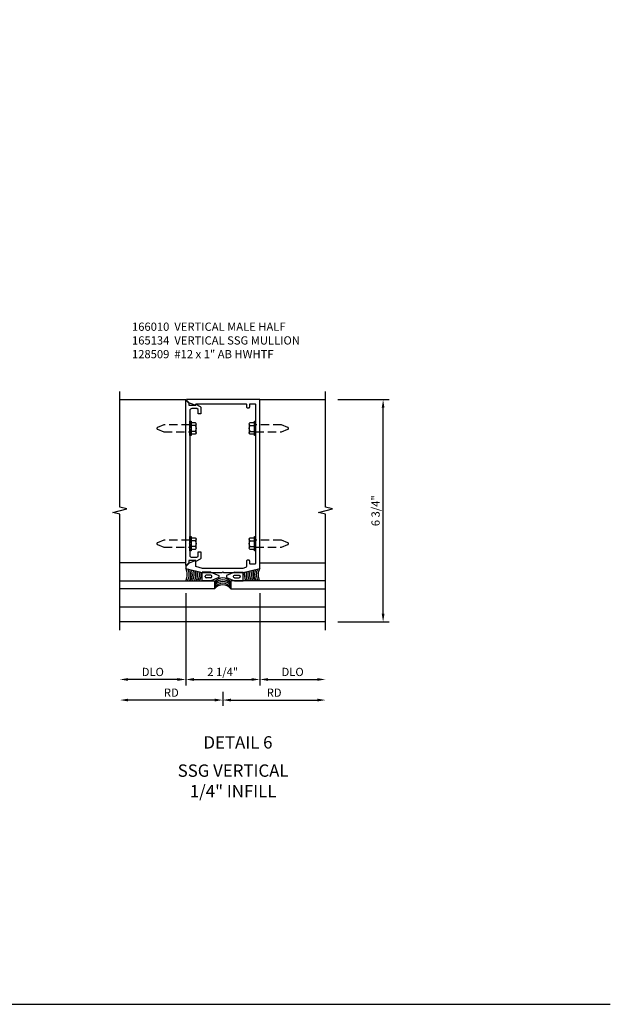
# Model space of a CAD drawing. Extents: x 0 to 104, y 0 to 66.
# Drawn here: x 86 to 104, y 0 to 30 of the extents above; entities that cross this region are included whole.
import ezdxf
from ezdxf.enums import TextEntityAlignment as Align

# ---------------------------------------------------------------- set-up
doc = ezdxf.new("R2010")
doc.units = 0
doc.header["$MEASUREMENT"] = 0
doc.linetypes.add('HIDDEN', pattern=[0.375, 0.25, -0.125])
doc.layers.get('0').update_dxf_attribs({"color": 4, "linetype": 'CONTINUOUS'})
for name, color, linetype in [('DIME', 2, 'CONTINUOUS'), ('FORMAT', 7, 'CONTINUOUS'), ('HIDDEN', 3, 'HIDDEN'), ('TEXT', 3, 'CONTINUOUS')]:
    doc.layers.add(name, color=color, linetype=linetype)
doc.styles.get("Standard").update_dxf_attribs({"font": 'arial.ttf'})
doc.dimstyles.new('EXT_ON-OFF', dxfattribs={"dimscale": 2, "dimtxt": 0.125, "dimasz": 0.125, "dimexe": 0.09, "dimexo": 0.1875, "dimgap": 0.05, "dimtad": 3, "dimdec": 5, "dimzin": 3, "dimdsep": 46, "dimlunit": 5, "dimtxsty": 'Standard', "dimcen": 0, "dimse2": 1, "dimazin": 0, "dimtfac": 1, "dimtdec": 5, "dimtofl": 0, "dimtmove": 0, "dimatfit": 0, "dimfxl": 1, "dimfrac": 2, "dimtolj": 1, "dimtzin": 3, "dimarcsym": 0})
doc.dimstyles.new('EXT_ON-ON', dxfattribs={"dimscale": 2, "dimtxt": 0.125, "dimasz": 0.125, "dimexe": 0.09, "dimexo": 0.1875, "dimgap": 0.05, "dimtad": 3, "dimdec": 5, "dimzin": 3, "dimdsep": 46, "dimlunit": 5, "dimtxsty": 'Standard', "dimcen": 0, "dimazin": 0, "dimtfac": 1, "dimtdec": 5, "dimtofl": 0, "dimtmove": 0, "dimatfit": 0, "dimfxl": 1, "dimfrac": 2, "dimtolj": 1, "dimtzin": 3, "dimarcsym": 0})

# ---------------------------------------------------------------- blocks, each defined once
blk = doc.blocks.new('*D175')
at = {"layer": 'DIME', "color": 0, "lineweight": -2, "transparency": 16777216}
for p, q in [((3.5, 5.75), (5.055, 5.75)), ((4.875, -0.75), (4.875, 5.5)), ((3.5, -1), (5.055, -1))]:
    blk.add_line(p, q, dxfattribs=at)
at = {"layer": 'DIME', "color": 0, "transparency": 16777216}
for points in [[(4.833, 5.5), (4.917, 5.5), (4.875, 5.75)], [(4.833, -0.75), (4.917, -0.75), (4.875, -1)]]:
    blk.add_solid(points, dxfattribs=at)
at = {"layer": 'DIME', "color": 0, "transparency": 16777216, "insert": (4.646, 2.375), "char_height": 0.25, "attachment_point": 5, "rotation": 90}
blk.add_mtext('\\A1;6 3/4"', dxfattribs=at)
blk = doc.blocks.new('B027575')
for p, q in [((-0.51, -0.133), (-0.51, 0.134)), ((-0.246, 0.134), (-0.51, 0.134)), ((-0.417, -0.009), (-0.417, 0.01)), ((-0.245, 0.041), (-0.386, 0.041)), ((-0.246, 0.134), (0, 0.028)), ((-0.214, -0.009), (-0.214, 0.01)), ((0, 0.028), (0, -0.028)), ((-0.246, -0.133), (-0.51, -0.133)), ((-0.245, -0.04), (-0.386, -0.04)), ((0, -0.028), (-0.246, -0.133))]:
    blk.add_line(p, q)
for centre, start, end in [((-0.386, 0.01), 90, 180), ((-0.245, 0.01), 0, 90), ((-0.386, -0.009), 180, 270), ((-0.245, -0.009), 270, 0)]:
    blk.add_arc(centre, 0.031, start, end)
blk = doc.blocks.new('B128509')
for p, q in [((-0.194, 0.135), (-0.194, -0.135)), ((-0.164, 0.09), (-0.039, 0.09)), ((-0.164, -0.09), (-0.039, -0.09))]:
    blk.add_line(p, q)
blk.add_lwpolyline([(-0.039, -0.18), (-0.164, -0.18, -0.666173), (-0.164, -0.09, -0.333087), (-0.164, 0.09, -0.666173), (-0.164, 0.18), (-0.039, 0.18)], format="xyb")
blk.add_lwpolyline([(-0.039, 0.216), (0, 0.216), (0, -0.216), (-0.039, -0.216)], close=True)
at = {"layer": 'HIDDEN'}
blk.add_lwpolyline([(0, -0.108), (0.788, -0.108), (0.981, -0.028, 0.668179), (0.981, 0.028), (0.788, 0.108), (0, 0.108)], format="xyb", dxfattribs=at)
blk = doc.blocks.new('B165134')
blk.add_lwpolyline([(-0.813, 1.426), (-0.813, 1.611), (-1.022, 1.535), (-1.125, 1.432), (-1.125, 1.375), (-0.625, 1.25), (-0.02, 1.25), (0, 1.27), (0.02, 1.25), (0.625, 1.25), (1.125, 1.375), (1.125, 6.5), (-1.094, 6.5, 0.668179), (-1.101, 6.483), (-1.021, 6.403), (-0.813, 6.327), (-0.813, 6.36, -0.414214), (-0.798, 6.375), (0.69, 6.375, -0.414214), (0.72, 6.345), (0.72, 6.28, 0.414214), (0.75, 6.25), (0.79, 6.25, 0.414214), (0.82, 6.28), (0.82, 6.345, -0.414214), (0.85, 6.375), (0.97, 6.375, -0.414214), (1, 6.345), (1, 1.53, -0.414214), (0.97, 1.5), (0.85, 1.5, -0.414214), (0.82, 1.53), (0.82, 1.595, 0.414214), (0.79, 1.625), (0.75, 1.625, 0.414214), (0.72, 1.595), (0.72, 1.426, -0.344151), (0.697, 1.397), (0.61, 1.375), (-0.61, 1.375)], format="xyb", close=True)
blk = doc.blocks.new('*D176')
at = {"layer": 'DIME', "color": 0, "lineweight": -2, "transparency": 16777216}
for p, q in [((1.125, -0.125), (1.125, -2.93)), ((1.375, -2.75), (2.875, -2.75))]:
    blk.add_line(p, q, dxfattribs=at)
at = {"layer": 'DIME', "color": 0, "transparency": 16777216}
for points in [[(1.375, -2.708), (1.375, -2.792), (1.125, -2.75)], [(2.875, -2.708), (2.875, -2.792), (3.125, -2.75)]]:
    blk.add_solid(points, dxfattribs=at)
at = {"layer": 'DIME', "color": 0, "transparency": 16777216, "insert": (2.125, -2.521), "char_height": 0.25, "attachment_point": 5}
blk.add_mtext('\\A1;DLO', dxfattribs=at)
blk = doc.blocks.new('*D177')
at = {"layer": 'DIME', "color": 0, "lineweight": -2, "transparency": 16777216}
for p, q in [((-1.125, -0.125), (-1.125, -2.93)), ((1.125, -0.125), (1.125, -2.93)), ((-0.875, -2.75), (0.875, -2.75))]:
    blk.add_line(p, q, dxfattribs=at)
at = {"layer": 'DIME', "color": 0, "transparency": 16777216}
for points in [[(-0.875, -2.708), (-0.875, -2.792), (-1.125, -2.75)], [(0.875, -2.708), (0.875, -2.792), (1.125, -2.75)]]:
    blk.add_solid(points, dxfattribs=at)
at = {"layer": 'DIME', "color": 0, "transparency": 16777216, "insert": (0, -2.521), "char_height": 0.25, "attachment_point": 5}
blk.add_mtext('\\A1;2 1/4"', dxfattribs=at)
blk = doc.blocks.new('*D178')
at = {"layer": 'DIME', "color": 0, "lineweight": -2, "transparency": 16777216}
for p, q in [((0.002, -3.125), (0.002, -3.555)), ((-0.248, -3.375), (-2.875, -3.375))]:
    blk.add_line(p, q, dxfattribs=at)
at = {"layer": 'DIME', "color": 0, "transparency": 16777216}
for points in [[(-2.875, -3.333), (-2.875, -3.417), (-3.125, -3.375)], [(-0.248, -3.333), (-0.248, -3.417), (0.002, -3.375)]]:
    blk.add_solid(points, dxfattribs=at)
at = {"layer": 'DIME', "color": 0, "transparency": 16777216, "insert": (-1.562, -3.15), "char_height": 0.25, "attachment_point": 5}
blk.add_mtext('\\A1;RD', dxfattribs=at)
blk = doc.blocks.new('*D179')
at = {"layer": 'DIME', "color": 0, "lineweight": -2, "transparency": 16777216}
for p, q in [((-1.125, -0.125), (-1.125, -2.93)), ((-1.375, -2.75), (-2.875, -2.75))]:
    blk.add_line(p, q, dxfattribs=at)
at = {"layer": 'DIME', "color": 0, "transparency": 16777216}
for points in [[(-2.875, -2.708), (-2.875, -2.792), (-3.125, -2.75)], [(-1.375, -2.708), (-1.375, -2.792), (-1.125, -2.75)]]:
    blk.add_solid(points, dxfattribs=at)
at = {"layer": 'DIME', "color": 0, "transparency": 16777216, "insert": (-2.125, -2.521), "char_height": 0.25, "attachment_point": 5}
blk.add_mtext('\\A1;DLO', dxfattribs=at)
blk = doc.blocks.new('*D180')
at = {"layer": 'DIME', "color": 0, "lineweight": -2, "transparency": 16777216}
for p, q in [((0.002, -3.125), (0.002, -3.555)), ((0.252, -3.375), (2.875, -3.375))]:
    blk.add_line(p, q, dxfattribs=at)
at = {"layer": 'DIME', "color": 0, "transparency": 16777216}
for points in [[(0.252, -3.333), (0.252, -3.417), (0.002, -3.375)], [(2.875, -3.333), (2.875, -3.417), (3.125, -3.375)]]:
    blk.add_solid(points, dxfattribs=at)
at = {"layer": 'DIME', "color": 0, "transparency": 16777216, "insert": (1.563, -3.15), "char_height": 0.25, "attachment_point": 5}
blk.add_mtext('\\A1;RD', dxfattribs=at)
blk = doc.blocks.new('B166010')
blk.add_lwpolyline([(-1.125, 2.11), (-1.125, 1.771, 0.414214), (-1.065, 1.711), (-0.909, 1.711), (-0.868, 1.735), (-0.868, 1.875), (-0.788, 1.875), (-0.788, 1.694, -0.267949), (-0.813, 1.651), (-0.938, 1.579), (-0.938, 1.611), (-1.15, 1.611), (-1.15, 1.546), (-1.233, 1.463, -0.668179), (-1.25, 1.47), (-1.25, 6.468, -0.668179), (-1.233, 6.475), (-1.15, 6.392), (-1.15, 6.327), (-0.938, 6.327), (-0.938, 6.359), (-0.813, 6.287, -0.267949), (-0.788, 6.244), (-0.788, 6.063), (-0.868, 6.063), (-0.868, 6.203), (-0.909, 6.227), (-1.065, 6.227, 0.414214), (-1.125, 6.167), (-1.125, 5.64), (-1.14, 5.625), (-1.125, 5.61), (-1.125, 2.14), (-1.14, 2.125)], format="xyb", close=True)
blk = doc.blocks.new('S165VI279')
for p, q in [((-3.125, 5.75), (-1.125, 5.75)), ((1.125, 5.75), (3.125, 5.75)), ((-1.125, 0.789755), (-3.125, 0.789755)), ((1.125, 0.789755), (3.125, 0.789755)), ((-3.125, 0.25), (-0.25, 0.25)), ((-0.25, 0), (-3.125, 0)), ((-0.25, 0.25), (-0.25, 0)), ((3.125, 0.25), (0.25, 0.25)), ((0.25, 0.25), (0.25, 0)), ((0.25, 0), (3.125, 0)), ((-3.125, -0.539755), (3.125, -0.539755)), ((3.125, -1), (-3.125, -1))]:
    blk.add_line(p, q)
for points in [[(-3.125, -1.25), (-3.125, 2.26817), (-3.337215, 2.321239), (-2.9128, 2.42879), (-3.125016, 2.481858), (-3.125016, 6.000028)], [(3.125, -1.25), (3.125, 2.26817), (2.912785, 2.321239), (3.3372, 2.42879), (3.124984, 2.481858), (3.124984, 6.000028)]]:
    blk.add_lwpolyline(points)
for centre, radius, start, end in [((-1.472818, 0.434248), 0.396691, 332.3246447, 28.7414584), ((-1.417367, 0.434248), 0.396691, 332.3246447, 26.1483922), ((1.417367, 0.434248), 0.396691, 153.8516078, 207.6753553), ((1.472818, 0.434248), 0.396691, 151.2585416, 207.6753553), ((-1.364048, 0.434248), 0.396691, 332.3246447, 23.7454087), ((-1.317128, 0.434248), 0.396691, 332.3246447, 21.6938019), ((-1.265942, 0.434248), 0.396691, 332.3246447, 19.5142786), ((-1.212623, 0.434248), 0.396691, 332.3246447, 17.3009159), ((-1.159304, 0.434248), 0.396691, 332.3246447, 15.1384665), ((-1.103853, 0.434248), 0.396691, 332.3246447, 12.9368132), ((-1.052667, 0.434248), 0.396691, 332.3246447, 10.9421555), ((0, 0.02059), 0.3125, 36.8698976, 143.1301024), ((1.052667, 0.434248), 0.396691, 169.0578445, 207.6753553), ((1.103853, 0.434248), 0.396691, 167.0631868, 207.6753553), ((1.159304, 0.434248), 0.396691, 164.8615335, 207.6753553), ((1.212623, 0.434248), 0.396691, 162.6990841, 207.6753553), ((1.265942, 0.434248), 0.396691, 160.4857214, 207.6753553), ((1.317128, 0.434248), 0.396691, 158.3061981, 207.6753553), ((1.364048, 0.434248), 0.396691, 156.2545913, 207.6753553), ((0, -0.03336), 0.3125, 36.8698976, 143.1301024), ((0, -0.087309), 0.3125, 36.8698976, 143.1301024), ((0, -0.141258), 0.3125, 36.8698976, 143.1301024), ((0, -0.1875), 0.3125, 36.8698976, 143.1301024)]:
    blk.add_arc(centre, radius, start, end)
for name, p in [('B165134', (0, -0.75)), ('B166010', (0.125, -0.75)), ('B128509', (1, 4.875)), ('B128509', (1, 1.375)), ('B027575', (-0.115, 0.375))]:
    blk.add_blockref(name, p)
at = {"rotation": 180}
for p in [(-1, 4.875), (-1, 1.375)]:
    blk.add_blockref('B128509', p, dxfattribs=at)
at = {"xscale": -1}
blk.add_blockref('B027575', (0.115, 0.375), dxfattribs=at)
at = {"layer": 'DIME'}
for base, p1, p2, angle, picture, middle in [((4.875, 5.75), (3.125, -1), (3.125, 5.75), 90, '*D175', (4.645651, 2.375)), ((1.125, -2.75), (-1.125, 0.25), (1.125, 0.25), 180, '*D177', (0, -2.520737))]:
    dim = blk.add_linear_dim(base=base, p1=p1, p2=p2, angle=angle, dimstyle='EXT_ON-ON', override={"dimpost": '"'}, dxfattribs=at)
    dim.commit()
    dim.dimension.update_dxf_attribs({"geometry": picture, "text_midpoint": middle})
dim = blk.add_linear_dim(base=(-3.125, -2.75), p1=(-1.125, 0.25), p2=(-3.125, -1.25), angle=180, text='DLO', dimstyle='EXT_ON-OFF', override={"dimpost": '"'}, dxfattribs=at)
dim.commit()
dim.dimension.update_dxf_attribs({"geometry": '*D179', "text_midpoint": (-2.125, -2.520651)})
for base, p1, p2, text, picture, middle in [((3.125, -2.75), (1.125, 0.25), (3.125, -1.25), 'DLO', '*D176', (2.125, -2.520651)), ((-3.125, -3.375), (0.001744, -2.75), (-3.125, -1.25), 'RD', '*D178', (-1.561628, -3.15)), ((3.125, -3.375), (0.001744, -2.75), (3.125, -1.25), 'RD', '*D180', (1.563372, -3.15))]:
    dim = blk.add_linear_dim(base=base, p1=p1, p2=p2, text=text, dimstyle='EXT_ON-OFF', override={"dimpost": '"'}, dxfattribs=at)
    dim.commit()
    dim.dimension.update_dxf_attribs({"geometry": picture, "text_midpoint": middle})

msp = doc.modelspace()

# ---------------------------------------------------------------- linework, layer by layer
at = {"layer": 'FORMAT'}
msp.add_lwpolyline([(0, 66.001135), (0, 0), (103.876259, 0)], dxfattribs=at)

# ---------------------------------------------------------------- block references
msp.add_blockref('S165VI279', (92.09486, 12.6146))

# ---------------------------------------------------------------- texts
at = {"color": 2, "linetype": 'Continuous'}
msp.add_text('DETAIL 6', height=0.375, dxfattribs=at).set_placement((92.558041, 7.767207), align=Align.CENTER)
at = {"color": 7, "insert": (92.411185, 7.284741), "char_height": 0.375, "width": 7.34375, "attachment_point": 2}
msp.add_mtext('SSG VERTICAL\\P1/4" INFILL', dxfattribs=at)
at = {"layer": 'TEXT', "insert": (89.337042, 20.702836), "char_height": 0.25, "width": 6.25442598, "attachment_point": 1}
msp.add_mtext('166010  VERTICAL MALE HALF \\P165134  VERTICAL SSG MULLION 128509  #12 x 1" AB HWHTF', dxfattribs=at)

doc.saveas('drawing.dxf')
